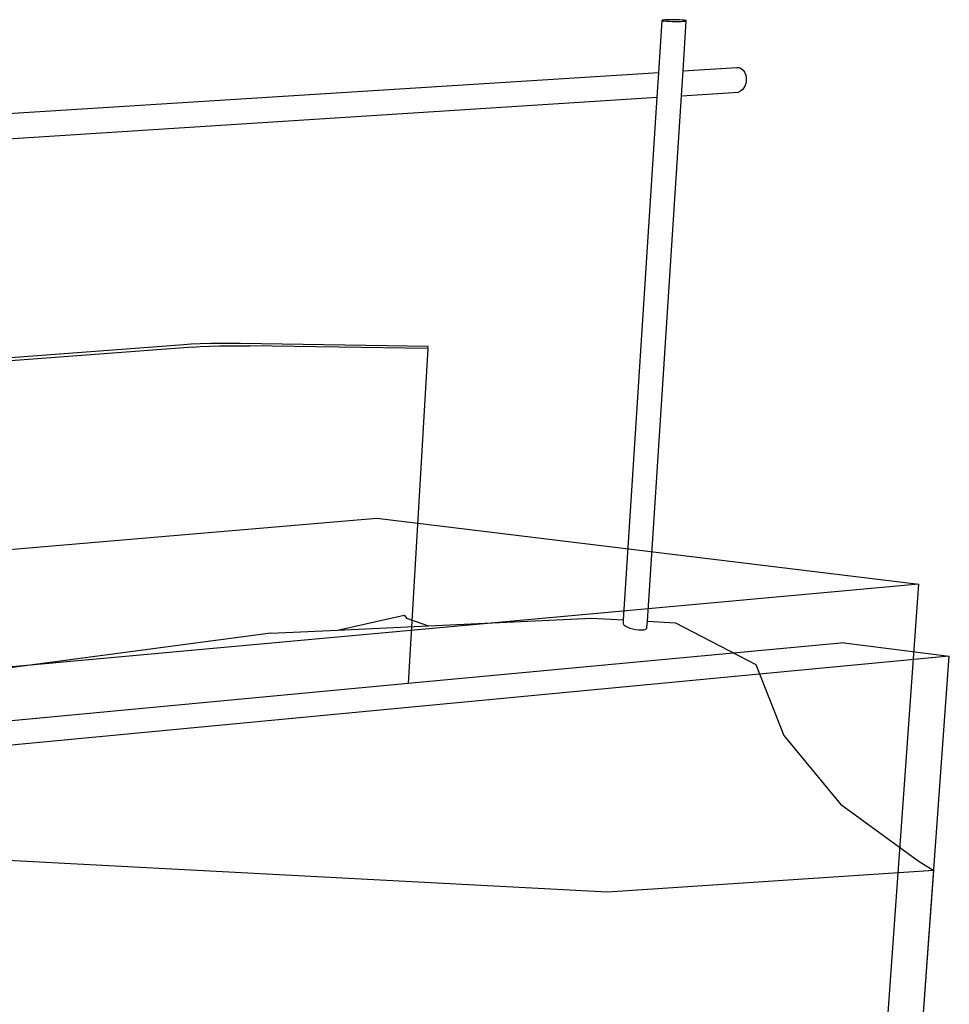
# Model space of a CAD drawing. Units: inches. Extents: x 1524.9 to 1591.4, y 1683.8 to 1754.
# Drawn here: x 1574.5 to 1582, y 1746.1 to 1754 of the extents above; entities that cross this region are included whole.
import ezdxf

# ---------------------------------------------------------------- set-up
doc = ezdxf.new("R2010")
doc.units = ezdxf.units.IN
doc.header["$MEASUREMENT"] = 0
for name, color, linetype in [('511 Wood Lagging', 7, 'Continuous'), ('513 Steel Sheet Piling', 7, 'Continuous'), ('515 Shotcrete', 7, 'Continuous')]:
    doc.layers.add(name, color=color, linetype=linetype)

msp = doc.modelspace()

# ---------------------------------------------------------------- linework, layer by layer
at = {"layer": '511 Wood Lagging'}
for p, q in [((1564.7925, 1748.9288), (1577.3509, 1749.9957)), ((1577.3509, 1749.9957), (1581.7184, 1749.4639)), ((1581.7184, 1749.4639), (1564.7716, 1747.923)), ((1580.8455, 1737.2291), (1581.7184, 1749.4639))]:
    msp.add_line(p, q, dxfattribs=at)
at = {"layer": '513 Steel Sheet Piling'}
for p, q in [((1575.926, 1751.4002), (1575.853, 1751.3971)), ((1576.008, 1751.4025), (1575.926, 1751.4002)), ((1576.0936, 1751.404), (1576.008, 1751.4025)), ((1576.1768, 1751.4044), (1576.0936, 1751.404)), ((1576.2522, 1751.4038), (1576.1768, 1751.4044)), ((1577.7629, 1751.3805), (1576.2522, 1751.4038)), ((1575.7942, 1751.3935), (1573.4226, 1751.2151)), ((1575.8679, 1751.3749), (1573.6098, 1751.2046)), ((1575.853, 1751.3971), (1575.7942, 1751.3935)), ((1575.8679, 1751.3749), (1575.9268, 1751.3785)), ((1575.9268, 1751.3785), (1575.9998, 1751.3816)), ((1575.9998, 1751.3816), (1576.0819, 1751.3839)), ((1576.0819, 1751.3839), (1576.1676, 1751.3854)), ((1576.1676, 1751.3854), (1576.251, 1751.3858)), ((1576.251, 1751.3858), (1576.3265, 1751.3853)), ((1577.7614, 1751.3631), (1576.3265, 1751.3853)), ((1577.7614, 1751.3631), (1577.6017, 1748.6637)), ((1577.7614, 1751.3631), (1577.7629, 1751.3805)), ((1581.1157, 1748.9929), (1577.6017, 1748.6637)), ((1581.1157, 1748.9929), (1581.9638, 1748.8855)), ((1581.9638, 1748.8855), (1529.5992, 1743.9161)), ((1578.5343, 1701.39), (1581.9638, 1748.8855)), ((1577.6017, 1748.6637), (1572.0316, 1748.142))]:
    msp.add_line(p, q, dxfattribs=at)
at = {"layer": '515 Shotcrete'}
for p, q in [((1579.6223, 1753.5869), (1579.6492, 1754.0056)), ((1579.6505, 1754.0074), (1579.6492, 1754.0056)), ((1579.6492, 1754.0056), (1579.6546, 1754.0038)), ((1579.6584, 1754.0091), (1579.6505, 1754.0074)), ((1579.6546, 1754.0038), (1579.6662, 1754.002)), ((1579.6722, 1754.0104), (1579.6584, 1754.0091)), ((1579.6662, 1754.002), (1579.6833, 1754.0004)), ((1579.6911, 1754.0114), (1579.6722, 1754.0104)), ((1579.6833, 1754.0004), (1579.7047, 1753.9992)), ((1579.7138, 1754.0119), (1579.6911, 1754.0114)), ((1579.7047, 1753.9992), (1579.7289, 1753.9983)), ((1579.7387, 1754.012), (1579.7138, 1754.0119)), ((1579.7289, 1753.9983), (1579.7544, 1753.9979)), ((1579.7641, 1754.0116), (1579.7387, 1754.012)), ((1579.7544, 1753.9979), (1579.7793, 1753.998)), ((1579.7883, 1754.0107), (1579.7641, 1754.0116)), ((1579.7793, 1753.998), (1579.802, 1753.9985)), ((1579.8097, 1754.0095), (1579.7883, 1754.0107)), ((1579.802, 1753.9985), (1579.8209, 1753.9995)), ((1579.8268, 1754.0079), (1579.8097, 1754.0095)), ((1579.8175, 1753.5991), (1579.8425, 1754.0025)), ((1579.8209, 1753.9995), (1579.8347, 1754.0009)), ((1579.8384, 1754.0062), (1579.8268, 1754.0079)), ((1579.8347, 1754.0009), (1579.8425, 1754.0025)), ((1579.8438, 1754.0043), (1579.8384, 1754.0062)), ((1579.8425, 1754.0025), (1579.8438, 1754.0043)), ((1579.8175, 1753.5991), (1580.2507, 1753.6263)), ((1580.2507, 1753.6263), (1580.2688, 1753.6263)), ((1580.2688, 1753.6263), (1580.2862, 1753.6195)), ((1580.2862, 1753.6195), (1580.3016, 1753.6065)), ((1572.9595, 1753.1683), (1579.6223, 1753.5869)), ((1579.6095, 1753.3869), (1579.6223, 1753.5869)), ((1579.8046, 1753.3994), (1579.8175, 1753.5991)), ((1580.3016, 1753.6065), (1580.314, 1753.588)), ((1580.314, 1753.588), (1580.3226, 1753.5654)), ((1580.3226, 1753.5654), (1580.3266, 1753.5403)), ((1580.3266, 1753.5403), (1580.3259, 1753.5143)), ((1580.3109, 1753.4667), (1580.2976, 1753.4484)), ((1580.3206, 1753.4892), (1580.3109, 1753.4667)), ((1580.3259, 1753.5143), (1580.3206, 1753.4892)), ((1572.9502, 1752.9599), (1579.6095, 1753.3869)), ((1579.3388, 1749.1768), (1579.6095, 1753.3869)), ((1579.53, 1749.1664), (1579.8046, 1753.3994)), ((1579.8046, 1753.3994), (1580.2638, 1753.4288)), ((1580.2815, 1753.4355), (1580.2638, 1753.4288)), ((1580.2976, 1753.4484), (1580.2815, 1753.4355)), ((1577.0331, 1749.0949), (1577.5699, 1749.2157)), ((1577.5699, 1749.2157), (1577.5901, 1749.1897)), ((1577.5901, 1749.1897), (1577.7662, 1749.1292)), ((1577.7662, 1749.1292), (1579.0829, 1749.1908)), ((1579.0829, 1749.1908), (1579.3388, 1749.1768)), ((1579.3366, 1749.1437), (1579.3388, 1749.1768)), ((1577.0331, 1749.0949), (1577.7662, 1749.1292)), ((1579.3366, 1749.1437), (1579.3389, 1749.1432)), ((1579.3416, 1749.1379), (1579.3389, 1749.1432)), ((1579.3416, 1749.1379), (1579.3526, 1749.1284)), ((1579.3526, 1749.1284), (1579.3689, 1749.1192)), ((1579.3689, 1749.1192), (1579.3896, 1749.1108)), ((1579.3896, 1749.1108), (1579.4131, 1749.1039)), ((1579.4131, 1749.1039), (1579.4379, 1749.0989)), ((1579.4379, 1749.0989), (1579.4623, 1749.0962)), ((1579.4846, 1749.0959), (1579.5033, 1749.0981)), ((1579.5033, 1749.0981), (1579.5171, 1749.1026)), ((1579.5171, 1749.1026), (1579.5251, 1749.1091)), ((1579.5251, 1749.1091), (1579.5268, 1749.1172)), ((1579.5268, 1749.1172), (1579.53, 1749.1664)), ((1579.53, 1749.1664), (1579.7574, 1749.154)), ((1579.7574, 1749.154), (1580.4031, 1748.8175)), ((1576.4962, 1749.0698), (1572.7542, 1748.5727)), ((1576.4962, 1749.0698), (1577.0331, 1749.0949)), ((1579.4623, 1749.0962), (1579.4846, 1749.0959)), ((1580.4031, 1748.8175), (1580.6303, 1748.2445)), ((1580.6303, 1748.2445), (1581.0867, 1747.6926)), ((1581.0867, 1747.6926), (1581.7202, 1747.2296)), ((1579.2094, 1746.9848), (1574.3262, 1747.2414)), ((1581.7202, 1747.2296), (1581.8391, 1747.1595)), ((1578.5334, 1701.3771), (1581.8391, 1747.1595)), ((1581.8391, 1747.1595), (1579.2094, 1746.9848))]:
    msp.add_line(p, q, dxfattribs=at)

doc.saveas('drawing.dxf')
